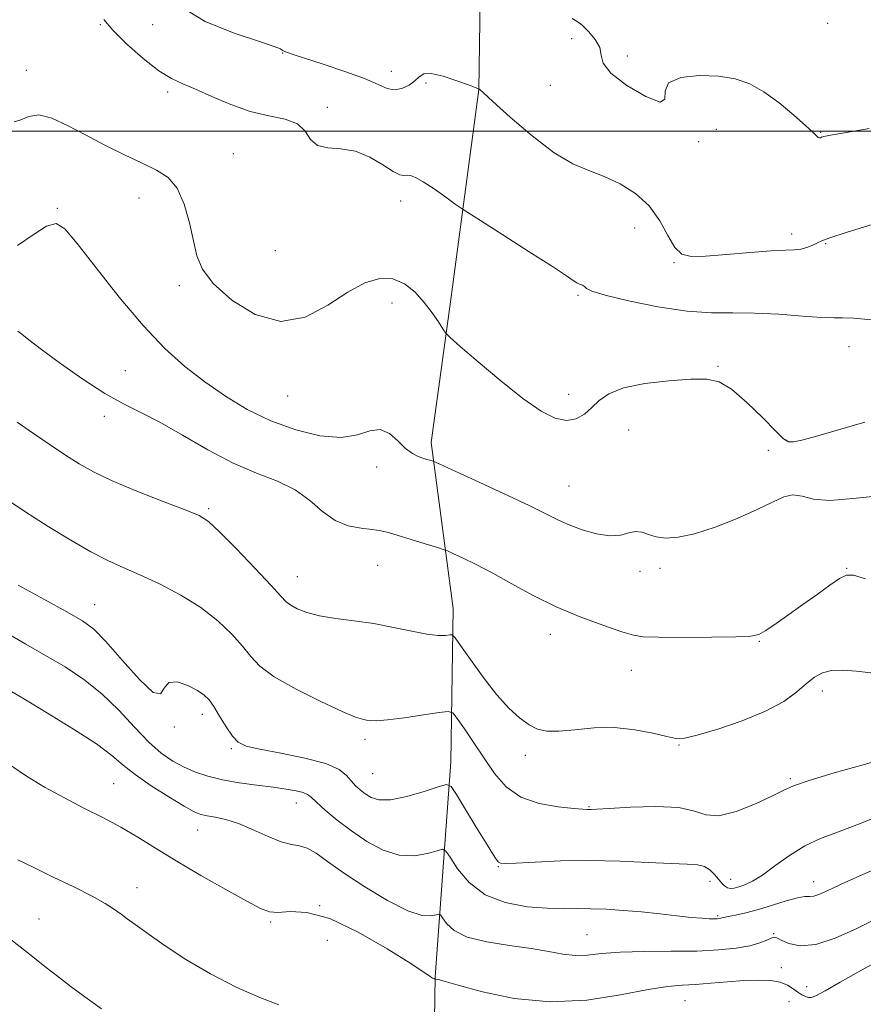
# Model space of a CAD drawing. Extents: x 2109800 to 2112700, y 309800 to 312700.
# Drawn here: x 2111716 to 2111910, y 310800 to 311026 of the extents above; entities that cross this region are included whole.
import ezdxf

# ---------------------------------------------------------------- set-up
doc = ezdxf.new("R2010")
doc.units = 0
doc.header["$MEASUREMENT"] = 0
for name, color, linetype, lineweight in [('BREAKLINE DTM HARD', 7, 'Continuous', 0), ('CONTOUR INDEX', 41, 'Continuous', 13), ('CONTOUR INTERMEDIATE', 44, 'Continuous', 0), ('GRID LINE', 7, 'Continuous', 0), ('SPOT ELEVATION DTM', 2, 'Continuous', 13)]:
    doc.layers.add(name, color=color, linetype=linetype, lineweight=lineweight)

msp = doc.modelspace()

# ---------------------------------------------------------------- linework, layer by layer
at = {"layer": 'BREAKLINE DTM HARD'}
msp.add_polyline3d([(2111796.36, 310661.36, 1110.94), (2111800.82, 310692.51, 1112.13), (2111805.33, 310727.07, 1114.74), (2111810.99, 310762.19, 1116.9), (2111811.67, 310805.89, 1122.06), (2111815.28, 310855.23, 1128.65), (2111815.83, 310890.42, 1132.68), (2111810.74, 310928.54, 1136.43), (2111815.22, 310960.83, 1138.47), (2111821.66, 311009.56, 1141.99), (2111822.22, 311045.88, 1144.77), (2111824, 311086.73, 1148.06), (2111822.56, 311140.12, 1150.56), (2111815.64, 311206.09, 1153.34), (2111808.8, 311240.83, 1154.93), (2111786.4, 311297.38, 1157.37), (2111773.53, 311345.84, 1158.34)], dxfattribs=at)
at = {"layer": 'CONTOUR INDEX', "flags": 128}
for points, elevation in [([(2111735.625, 311025.578), (2111737.676, 311023.138), (2111740.857, 311019.959), (2111744.615, 311016.623), (2111748.204, 311013.824), (2111751.104, 311012.039), (2111753.716, 311010.857), (2111756.666, 311009.648), (2111760.413, 311007.964), (2111764.73, 311006.094), (2111769.22, 311004.511), (2111773.496, 311003.521), (2111777.211, 311002.757), (2111780.03, 311001.688), (2111781.796, 310999.979), (2111783.078, 310998.084), (2111784.625, 310996.655), (2111787.003, 310996.113), (2111790.039, 310995.948), (2111793.381, 310995.418), (2111796.684, 310994.021), (2111799.651, 310992.213), (2111801.995, 310990.687), (2111803.532, 310989.957), (2111804.493, 310989.819), (2111805.213, 310989.889), (2111806.012, 310989.814), (2111807.164, 310989.368), (2111808.929, 310988.358), (2111811.41, 310986.71), (2111814.088, 310984.833), (2111816.286, 310983.258), (2111817.656, 310982.285), (2111819.156, 310981.295), (2111822.073, 310979.439), (2111827.188, 310976.191), (2111833.268, 310972.313), (2111838.574, 310968.891), (2111841.801, 310966.75), (2111843.373, 310965.674), (2111844.144, 310965.187), (2111844.812, 310964.88), (2111845.445, 310964.613), (2111845.95, 310964.313), (2111846.416, 310963.901), (2111847.659, 310963.275), (2111850.674, 310962.324), (2111856.056, 310961.022), (2111862.796, 310959.675), (2111869.482, 310958.67), (2111875.071, 310958.27), (2111879.973, 310958.242), (2111884.964, 310958.224), (2111890.531, 310957.954), (2111896, 310957.551), (2111900.412, 310957.232), (2111903.176, 310957.144), (2111905.2, 310957.152), (2111907.763, 310957.055), (2111911.783, 310956.706)], 1140), ([(2111712.37, 310916.103), (2111717.498, 310912.7), (2111722.834, 310909.269), (2111728.014, 310906.075), (2111732.653, 310903.408), (2111736.531, 310901.436), (2111740.083, 310899.835), (2111743.909, 310898.157), (2111748.416, 310896.046), (2111753.249, 310893.512), (2111757.862, 310890.654), (2111761.801, 310887.598), (2111764.988, 310884.561), (2111767.441, 310881.785), (2111769.33, 310879.411), (2111771.445, 310877.183), (2111774.73, 310874.745), (2111779.732, 310871.894), (2111785.41, 310869.049), (2111790.327, 310866.784), (2111793.406, 310865.509), (2111795.02, 310864.986), (2111795.903, 310864.816), (2111796.76, 310864.688), (2111798.172, 310864.651), (2111800.694, 310864.844), (2111804.588, 310865.347), (2111808.95, 310865.995), (2111812.587, 310866.564), (2111814.659, 310866.815), (2111815.735, 310866.453), (2111816.739, 310865.166), (2111818.384, 310862.771), (2111820.556, 310859.584), (2111822.933, 310856.049), (2111825.312, 310852.585), (2111827.974, 310849.512), (2111831.32, 310847.129), (2111835.529, 310845.638), (2111839.892, 310844.858), (2111843.474, 310844.513), (2111845.595, 310844.365), (2111846.578, 310844.317), (2111846.998, 310844.313), (2111847.465, 310844.316), (2111848.74, 310844.37), (2111851.62, 310844.543), (2111856.519, 310844.838), (2111862.328, 310845.009), (2111867.558, 310844.746), (2111871.159, 310843.909), (2111873.85, 310843.043), (2111876.79, 310842.863), (2111880.777, 310843.853), (2111885.164, 310845.564), (2111888.942, 310847.318), (2111891.508, 310848.615), (2111893.887, 310849.69), (2111897.512, 310850.958), (2111903.27, 310852.689), (2111909.873, 310854.571), (2111915.491, 310856.148)], 1130), ([(2111715.87, 310832.742), (2111719.505, 310830.934), (2111723.995, 310828.781), (2111728.723, 310826.503), (2111732.9, 310824.399), (2111735.931, 310822.697), (2111738.019, 310821.345), (2111739.563, 310820.225), (2111740.983, 310819.174), (2111742.778, 310817.87), (2111745.467, 310815.948), (2111749.42, 310813.181), (2111754.41, 310809.889), (2111760.064, 310806.531), (2111765.95, 310803.522), (2111771.419, 310801.098), (2111775.764, 310799.454)], 1120)]:
    msp.add_lwpolyline(points, dxfattribs=dict(at, elevation=elevation))
at = {"layer": 'CONTOUR INTERMEDIATE', "flags": 128}
for points, elevation in [([(2111753.24, 311028.599), (2111758.839, 311025.112), (2111765.54, 311022.439), (2111771.341, 311020.563), (2111774.731, 311019.433), (2111776.163, 311018.852), (2111776.581, 311018.588), (2111776.785, 311018.44), (2111776.993, 311018.328), (2111777.277, 311018.205), (2111777.798, 311017.999), (2111779.065, 311017.558), (2111781.674, 311016.707), (2111785.921, 311015.35), (2111790.902, 311013.705), (2111795.409, 311012.07), (2111798.543, 311010.715), (2111800.626, 311009.801), (2111802.283, 311009.464), (2111803.997, 311009.775), (2111805.664, 311010.546), (2111807.032, 311011.529), (2111807.996, 311012.47), (2111809.026, 311013.112), (2111810.736, 311013.193), (2111813.489, 311012.569), (2111816.649, 311011.559), (2111819.33, 311010.599), (2111820.865, 311010.027), (2111821.478, 311009.786), (2111821.615, 311009.721), (2111821.649, 311009.699), (2111821.669, 311009.69), (2111821.691, 311009.685), (2111821.727, 311009.677), (2111821.768, 311009.665), (2111821.799, 311009.647), (2111821.924, 311009.52), (2111822.726, 311008.763), (2111824.908, 311006.754), (2111828.882, 311003.169), (2111833.907, 310998.873), (2111838.955, 310995.034), (2111843.236, 310992.507), (2111846.93, 310990.913), (2111850.455, 310989.563), (2111854.105, 310987.868), (2111857.661, 310985.645), (2111860.781, 310982.81), (2111863.216, 310979.41), (2111865.107, 310976.001), (2111866.69, 310973.27), (2111868.267, 310971.727), (2111870.403, 310971.18), (2111873.724, 310971.263), (2111878.553, 310971.64), (2111883.977, 310972.104), (2111888.777, 310972.477), (2111892.044, 310972.643), (2111894.102, 310972.722), (2111895.584, 310972.896), (2111896.996, 310973.29), (2111898.327, 310973.82), (2111899.437, 310974.346), (2111900.416, 310974.813), (2111902.264, 310975.502), (2111906.21, 310976.777), (2111912.933, 310978.838)], 1142), ([(2111843.142, 311025.804), (2111844.266, 311025.146), (2111845.401, 311024.305), (2111846.886, 311022.878), (2111848.393, 311021.047), (2111849.429, 311019.145), (2111849.767, 311017.39), (2111850.257, 311015.551), (2111852.015, 311013.286), (2111855.685, 311010.481), (2111860.018, 311007.926), (2111863.292, 311006.639), (2111864.366, 311007.289), (2111864.425, 311009.138), (2111865.236, 311011.099), (2111868.081, 311012.298), (2111872.3, 311012.72), (2111876.749, 311012.564), (2111880.546, 311011.968), (2111883.862, 311010.835), (2111887.129, 311009.006), (2111890.62, 311006.454), (2111893.975, 311003.667), (2111896.673, 311001.264), (2111898.342, 310999.715), (2111899.196, 310998.901), (2111899.596, 310998.554), (2111899.856, 310998.443), (2111900.091, 310998.47), (2111900.371, 310998.575), (2111900.893, 310998.729), (2111902.374, 310999.031), (2111905.658, 310999.613), (2111911.254, 311000.577)], 1144), ([(2111714.991, 311002.115), (2111716.523, 311002.564), (2111718.361, 311003.376), (2111720.699, 311003.717), (2111723.686, 311002.957), (2111727.277, 311001.288), (2111731.382, 310999.105), (2111735.854, 310996.776), (2111740.331, 310994.541), (2111744.397, 310992.612), (2111747.727, 310991.056), (2111750.359, 310989.367), (2111752.423, 310986.895), (2111754.036, 310983.231), (2111755.272, 310978.93), (2111756.191, 310974.791), (2111756.969, 310971.379), (2111758.236, 310968.326), (2111760.735, 310965.035), (2111764.958, 310961.223), (2111770.382, 310957.873), (2111776.233, 310956.287), (2111781.845, 310957.315), (2111787.001, 310960.021), (2111791.591, 310963.019), (2111795.548, 310965.152), (2111798.959, 310966.179), (2111801.955, 310966.085), (2111804.64, 310964.921), (2111807.039, 310962.993), (2111809.149, 310960.668), (2111810.96, 310958.302), (2111812.408, 310956.19), (2111813.42, 310954.61), (2111814.08, 310953.648), (2111815.117, 310952.603), (2111817.421, 310950.581), (2111821.547, 310947.017), (2111826.715, 310942.666), (2111831.812, 310938.615), (2111835.957, 310935.746), (2111839.192, 310934.117), (2111841.791, 310933.581), (2111843.995, 310933.972), (2111845.916, 310935.04), (2111847.633, 310936.513), (2111849.321, 310938.138), (2111851.529, 310939.716), (2111854.903, 310941.066), (2111859.786, 310942.049), (2111865.315, 310942.684), (2111870.324, 310943.035), (2111873.987, 310943.081), (2111876.829, 310942.462), (2111879.713, 310940.739), (2111883.228, 310937.713), (2111886.867, 310934.162), (2111889.848, 310931.11), (2111891.645, 310929.338), (2111892.751, 310928.669), (2111893.916, 310928.685), (2111895.832, 310929.062), (2111898.969, 310929.861), (2111903.743, 310931.237), (2111910.262, 310933.222)], 1138), ([(2111715.812, 310973.749), (2111719.391, 310976.204), (2111722.481, 310978.162), (2111724.663, 310978.767), (2111726.659, 310977.566), (2111729.475, 310974.208), (2111733.812, 310968.626), (2111739.14, 310961.896), (2111744.623, 310955.376), (2111749.614, 310950.121), (2111754.228, 310945.961), (2111758.771, 310942.423), (2111763.508, 310939.131), (2111768.543, 310936.11), (2111773.936, 310933.483), (2111779.646, 310931.391), (2111785.214, 310930.042), (2111790.076, 310929.663), (2111793.827, 310930.292), (2111796.685, 310931.212), (2111799.027, 310931.519), (2111801.162, 310930.585), (2111803.126, 310928.879), (2111804.887, 310927.149), (2111806.422, 310925.981), (2111807.737, 310925.315), (2111808.849, 310924.932), (2111809.765, 310924.647), (2111810.475, 310924.429), (2111810.959, 310924.281), (2111811.372, 310924.13), (2111812.563, 310923.599), (2111815.553, 310922.231), (2111820.908, 310919.774), (2111827.371, 310916.784), (2111833.231, 310914.02), (2111837.235, 310912.052), (2111839.958, 310910.701), (2111842.432, 310909.597), (2111845.434, 310908.482), (2111848.713, 310907.546), (2111851.765, 310907.087), (2111854.203, 310907.277), (2111856.109, 310907.771), (2111857.685, 310908.095), (2111859.131, 310907.908), (2111860.635, 310907.388), (2111862.385, 310906.848), (2111864.576, 310906.575), (2111867.436, 310906.763), (2111871.201, 310907.583), (2111875.932, 310909.116), (2111880.994, 310911.081), (2111885.575, 310913.111), (2111889.068, 310914.861), (2111891.673, 310916.078), (2111893.795, 310916.538), (2111895.873, 310916.163), (2111898.487, 310915.481), (2111902.255, 310915.17), (2111907.535, 310915.648), (2111913.656, 310916.282)], 1136), ([(2111715.887, 310954.045), (2111716.781, 310953.402), (2111718.417, 310952.089), (2111721.284, 310949.866), (2111725.637, 310946.656), (2111730.793, 310943.047), (2111735.838, 310939.794), (2111740.127, 310937.409), (2111744.094, 310935.439), (2111748.445, 310933.187), (2111753.68, 310930.181), (2111759.473, 310926.837), (2111765.294, 310923.793), (2111770.683, 310921.496), (2111775.469, 310919.616), (2111779.553, 310917.632), (2111782.914, 310915.197), (2111785.838, 310912.678), (2111788.69, 310910.616), (2111791.715, 310909.405), (2111794.68, 310908.838), (2111797.236, 310908.563), (2111799.188, 310908.269), (2111800.971, 310907.83), (2111803.174, 310907.167), (2111806.157, 310906.251), (2111809.356, 310905.271), (2111811.975, 310904.469), (2111813.489, 310903.997), (2111814.46, 310903.633), (2111815.72, 310903.068), (2111817.928, 310902.043), (2111821.054, 310900.517), (2111824.893, 310898.502), (2111829.271, 310896.053), (2111834.134, 310893.388), (2111839.455, 310890.766), (2111845.084, 310888.424), (2111850.366, 310886.497), (2111854.521, 310885.099), (2111857.157, 310884.289), (2111859.432, 310883.925), (2111862.896, 310883.81), (2111868.532, 310883.782), (2111875.078, 310883.808), (2111880.707, 310883.884), (2111884.101, 310884.048), (2111885.986, 310884.482), (2111887.596, 310885.406), (2111889.904, 310886.965), (2111892.845, 310889.012), (2111896.096, 310891.323), (2111899.332, 310893.665), (2111902.239, 310895.759), (2111904.507, 310897.312), (2111906.047, 310898.086), (2111907.669, 310898.042), (2111910.409, 310897.194)], 1134), ([(2111715.749, 310933.174), (2111719.496, 310930.568), (2111723.268, 310927.992), (2111726.778, 310925.641), (2111729.911, 310923.63), (2111733.251, 310921.751), (2111737.551, 310919.716), (2111743.217, 310917.355), (2111749.25, 310914.985), (2111754.3, 310913.041), (2111757.465, 310911.732), (2111759.641, 310910.366), (2111762.171, 310908.026), (2111765.982, 310904.151), (2111770.323, 310899.621), (2111774.027, 310895.673), (2111776.255, 310893.226), (2111777.481, 310891.938), (2111778.509, 310891.149), (2111780.018, 310890.328), (2111782.201, 310889.474), (2111785.128, 310888.715), (2111788.814, 310888.129), (2111793.049, 310887.597), (2111797.569, 310886.947), (2111802.095, 310886.081), (2111806.285, 310885.181), (2111809.784, 310884.503), (2111812.324, 310884.228), (2111814.003, 310884.244), (2111815.007, 310884.367), (2111815.586, 310884.354), (2111816.23, 310883.723), (2111817.49, 310881.934), (2111819.744, 310878.687), (2111822.661, 310874.64), (2111825.736, 310870.69), (2111828.552, 310867.564), (2111831.04, 310865.288), (2111833.221, 310863.718), (2111835.188, 310862.724), (2111837.32, 310862.244), (2111840.072, 310862.232), (2111843.758, 310862.588), (2111848.138, 310862.995), (2111852.834, 310863.082), (2111857.458, 310862.598), (2111861.59, 310861.786), (2111864.803, 310861.007), (2111866.934, 310860.584), (2111868.885, 310860.669), (2111871.822, 310861.37), (2111876.516, 310862.746), (2111882.152, 310864.634), (2111887.518, 310866.822), (2111891.664, 310869.101), (2111894.683, 310871.284), (2111896.933, 310873.188), (2111898.769, 310874.66), (2111900.547, 310875.66), (2111902.622, 310876.177), (2111905.257, 310876.234), (2111908.35, 310875.997), (2111911.704, 310875.666)], 1132), ([(2111715.946, 310895.788), (2111721.819, 310892.572), (2111727.096, 310889.67), (2111730.683, 310887.604), (2111733.285, 310885.667), (2111736.056, 310882.844), (2111739.781, 310878.574), (2111743.77, 310874.106), (2111746.963, 310871.139), (2111748.647, 310870.827), (2111749.49, 310872.125), (2111750.507, 310873.442), (2111752.43, 310873.555), (2111754.858, 310872.719), (2111757.106, 310871.56), (2111758.673, 310870.534), (2111759.785, 310869.437), (2111760.855, 310867.897), (2111762.189, 310865.699), (2111763.679, 310863.255), (2111765.113, 310861.13), (2111766.444, 310859.734), (2111768.285, 310858.85), (2111771.413, 310858.101), (2111776.245, 310857.184), (2111781.756, 310856.073), (2111786.562, 310854.818), (2111789.627, 310853.471), (2111791.321, 310852.12), (2111792.364, 310850.857), (2111793.359, 310849.75), (2111794.436, 310848.77), (2111795.605, 310847.862), (2111796.941, 310847.027), (2111798.762, 310846.489), (2111801.448, 310846.528), (2111805.153, 310847.299), (2111809.12, 310848.451), (2111812.366, 310849.51), (2111814.227, 310850.012), (2111815.312, 310849.541), (2111816.553, 310847.693), (2111818.615, 310844.316), (2111821.099, 310840.251), (2111823.341, 310836.593), (2111824.832, 310834.184), (2111825.688, 310832.867), (2111826.179, 310832.231), (2111826.654, 310831.929), (2111827.767, 310831.859), (2111830.252, 310831.981), (2111834.614, 310832.233), (2111840.455, 310832.484), (2111847.151, 310832.58), (2111854.066, 310832.424), (2111860.522, 310832.133), (2111865.829, 310831.875), (2111869.5, 310831.756), (2111871.866, 310831.612), (2111873.464, 310831.215), (2111874.742, 310830.413), (2111875.812, 310829.361), (2111876.699, 310828.288), (2111877.438, 310827.391), (2111878.096, 310826.727), (2111878.747, 310826.317), (2111879.466, 310826.174), (2111880.324, 310826.263), (2111881.392, 310826.541), (2111882.75, 310827.008), (2111884.509, 310827.835), (2111886.79, 310829.239), (2111889.659, 310831.318), (2111892.961, 310833.709), (2111896.49, 310835.928), (2111900.115, 310837.644), (2111904.023, 310839.119), (2111908.479, 310840.767), (2111913.647, 310842.864)], 1128), ([(2111713.098, 310884.916), (2111717.67, 310882.243), (2111722.231, 310879.649), (2111726.706, 310877.008), (2111731.038, 310874.138), (2111735.174, 310870.845), (2111739.061, 310867.053), (2111742.653, 310863.178), (2111745.903, 310859.754), (2111748.799, 310857.187), (2111751.455, 310855.347), (2111754.017, 310853.975), (2111756.639, 310852.85), (2111759.512, 310851.904), (2111762.835, 310851.109), (2111766.694, 310850.436), (2111770.725, 310849.865), (2111774.452, 310849.375), (2111777.484, 310848.944), (2111779.771, 310848.552), (2111781.347, 310848.178), (2111782.332, 310847.762), (2111783.175, 310847.1), (2111784.41, 310845.946), (2111786.446, 310844.142), (2111789.196, 310841.864), (2111792.451, 310839.374), (2111796.011, 310836.952), (2111799.714, 310834.96), (2111803.406, 310833.777), (2111806.908, 310833.632), (2111809.924, 310834.155), (2111812.132, 310834.823), (2111813.373, 310835.144), (2111814.141, 310834.752), (2111815.097, 310833.311), (2111816.803, 310830.683), (2111819.443, 310827.532), (2111823.107, 310824.719), (2111827.744, 310822.909), (2111832.75, 310821.98), (2111837.383, 310821.61), (2111841.114, 310821.513), (2111844.277, 310821.527), (2111847.42, 310821.522), (2111850.974, 310821.395), (2111854.904, 310821.14), (2111859.056, 310820.775), (2111863.247, 310820.331), (2111867.165, 310819.884), (2111870.467, 310819.522), (2111872.9, 310819.311), (2111874.573, 310819.223), (2111875.687, 310819.208), (2111876.423, 310819.225), (2111876.895, 310819.261), (2111877.2, 310819.315), (2111877.464, 310819.389), (2111877.942, 310819.515), (2111878.921, 310819.728), (2111880.618, 310820.068), (2111882.971, 310820.585), (2111885.85, 310821.335), (2111889.067, 310822.315), (2111892.211, 310823.306), (2111894.811, 310824.03), (2111896.544, 310824.309), (2111897.675, 310824.337), (2111898.612, 310824.405), (2111899.707, 310824.746), (2111901.072, 310825.351), (2111902.762, 310826.154), (2111904.884, 310827.13), (2111907.751, 310828.421), (2111911.734, 310830.214)], 1126), ([(2111713.52, 310871.914), (2111717.366, 310869.628), (2111722.715, 310866.43), (2111728.678, 310862.751), (2111733.907, 310859.321), (2111737.466, 310856.664), (2111740.062, 310854.485), (2111742.811, 310852.286), (2111746.492, 310849.734), (2111750.536, 310847.157), (2111754.038, 310845.05), (2111756.353, 310843.771), (2111757.887, 310843.132), (2111759.311, 310842.807), (2111761.178, 310842.495), (2111763.585, 310841.974), (2111766.516, 310841.05), (2111769.881, 310839.633), (2111773.304, 310838.079), (2111776.338, 310836.854), (2111778.67, 310836.261), (2111780.532, 310835.952), (2111782.29, 310835.419), (2111784.313, 310834.237), (2111786.975, 310832.333), (2111790.649, 310829.721), (2111795.482, 310826.533), (2111800.716, 310823.388), (2111805.364, 310821.025), (2111808.662, 310819.966), (2111810.727, 310819.859), (2111811.897, 310820.136), (2111812.508, 310820.294), (2111812.887, 310820.101), (2111813.357, 310819.392), (2111814.261, 310818.092), (2111816.007, 310816.498), (2111819.023, 310814.998), (2111823.502, 310813.885), (2111828.719, 310813.071), (2111833.714, 310812.372), (2111837.753, 310811.666), (2111840.991, 310811.073), (2111843.806, 310810.776), (2111846.598, 310810.887), (2111849.859, 310811.231), (2111854.1, 310811.562), (2111859.607, 310811.7), (2111865.758, 310811.731), (2111871.701, 310811.805), (2111876.738, 310812.044), (2111880.786, 310812.454), (2111883.914, 310813.013), (2111886.205, 310813.678), (2111887.79, 310814.32), (2111888.811, 310814.79), (2111889.456, 310814.962), (2111890.082, 310814.802), (2111891.091, 310814.303), (2111892.832, 310813.551), (2111895.443, 310813.029), (2111899.012, 310813.314), (2111903.508, 310814.784), (2111908.43, 310817.006), (2111913.162, 310819.348)], 1124), ([(2111713.709, 310854.786), (2111717.654, 310852.1), (2111722.012, 310849.444), (2111726.548, 310846.926), (2111731.053, 310844.617), (2111735.412, 310842.432), (2111739.53, 310840.249), (2111743.415, 310837.944), (2111747.473, 310835.392), (2111752.208, 310832.466), (2111757.864, 310829.152), (2111763.629, 310825.886), (2111768.432, 310823.213), (2111771.542, 310821.548), (2111773.598, 310820.778), (2111775.581, 310820.656), (2111778.346, 310820.846), (2111782.238, 310820.637), (2111787.477, 310819.231), (2111794.007, 310816.162), (2111800.681, 310812.316), (2111806.079, 310808.915), (2111809.165, 310806.888), (2111810.448, 310805.996), (2111810.819, 310805.706), (2111811.022, 310805.572), (2111811.201, 310805.489), (2111811.353, 310805.441), (2111811.473, 310805.412), (2111811.561, 310805.395), (2111811.619, 310805.387), (2111811.657, 310805.382), (2111811.726, 310805.368), (2111811.884, 310805.334), (2111812.317, 310805.229), (2111813.725, 310804.847), (2111816.933, 310803.943), (2111822.491, 310802.437), (2111829.828, 310800.911), (2111838.096, 310800.114), (2111846.467, 310800.548), (2111854.187, 310801.735), (2111860.521, 310802.953), (2111865.014, 310803.648), (2111868.324, 310803.939), (2111871.388, 310804.114), (2111874.921, 310804.395), (2111878.752, 310804.734), (2111882.492, 310805.02), (2111885.807, 310805.147), (2111888.607, 310805.048), (2111890.859, 310804.665), (2111892.563, 310803.98), (2111893.854, 310803.143), (2111894.895, 310802.346), (2111895.822, 310801.745), (2111896.64, 310801.349), (2111897.324, 310801.131), (2111897.954, 310801.114), (2111899.03, 310801.535), (2111901.156, 310802.679), (2111904.665, 310804.678), (2111908.807, 310807.033), (2111912.563, 310809.088)], 1122), ([(2111713.921, 310814.711), (2111718.173, 310811.392), (2111722.08, 310808.276), (2111725.274, 310805.772), (2111728.134, 310803.596), (2111731.225, 310801.294), (2111735.071, 310798.507)], 1118)]:
    msp.add_lwpolyline(points, dxfattribs=dict(at, elevation=elevation))
at = {"layer": 'GRID LINE', "flags": 128}
msp.add_lwpolyline([(2112500, 311000), (2110000, 311000)], dxfattribs=at)
at = {"layer": 'SPOT ELEVATION DTM'}
for p in [(2111734.79, 311024.42, 1139.85), (2111746.78, 311024.4, 1141.85), (2111901.73, 311024.69, 1145.9), (2111843, 311021.2, 1143.2), (2111776.69, 311017.94, 1141.95), (2111855.8, 311017.23, 1144.5), (2111717.8, 311013.9, 1138.65), (2111801.6, 311013.67, 1142.55), (2111809.56, 311011.02, 1141.85), (2111838.13, 311010.53, 1143.3), (2111750.26, 311008.95, 1139.55), (2111786.91, 311005.43, 1140.35), (2111876.17, 311000.43, 1142.7), (2111900.15, 310999.71, 1144.1), (2111872.13, 310997.6, 1143.8), (2111765.35, 310994.78, 1138.85), (2111743.7, 310984.66, 1137.35), (2111803.74, 310983.95, 1139.45), (2111724.93, 310982.27, 1136.15), (2111857.43, 310977.74, 1141.2), (2111893.51, 310976.41, 1142.5), (2111901.27, 310974.19, 1141.9), (2111774.95, 310972.58, 1139.25), (2111866.5, 310969.76, 1141.9), (2111752.96, 310964.53, 1137.65), (2111801.78, 310960.54, 1137.35), (2111844.42, 310962.26, 1139.8), (2111906.62, 310950.5, 1139.2), (2111740.55, 310945, 1134.85), (2111876.58, 310946.03, 1138.2), (2111777.84, 310939.16, 1137.25), (2111842.32, 310939.59, 1138.6), (2111735.7, 310934.49, 1133.55), (2111856.07, 310931.39, 1137.1), (2111892.36, 310929.02, 1138.1), (2111888.12, 310926.72, 1136.9), (2111798.2, 310922.9, 1135.45), (2111842.36, 310918.54, 1136.9), (2111759.7, 310913.35, 1132.25), (2111798.48, 310900.31, 1133.15), (2111863.28, 310899.6, 1135.7), (2111906.15, 310899.64, 1134.1), (2111780.02, 310897.71, 1132.8), (2111858.7, 310898.91, 1135.5), (2111733.48, 310891.26, 1128.8), (2111838.07, 310884.47, 1133.4), (2111886.09, 310882.88, 1133.9), (2111856.68, 310876.26, 1133.2), (2111900.57, 310871.51, 1131.5), (2111758.25, 310866.14, 1127.5), (2111751.78, 310863.22, 1127.9), (2111795.57, 310860.39, 1129.6), (2111867.67, 310859.09, 1131.9), (2111764.91, 310858.22, 1127.8), (2111832.39, 310856.71, 1131.6), (2111797.34, 310852.53, 1129.1), (2111737.84, 310850.2, 1122.9), (2111893.2, 310851.36, 1130.2), (2111779.79, 310845.81, 1125.3), (2111846.99, 310844.9, 1130.1), (2111757.12, 310839.58, 1123.2), (2111826.15, 310831.13, 1127.9), (2111874.76, 310827.76, 1127.4), (2111879.47, 310828.22, 1128.7), (2111898.54, 310827.71, 1126.6), (2111743.19, 310826.32, 1120.7), (2111785.13, 310822.23, 1122), (2111720.73, 310819.19, 1118.8), (2111773.88, 310818.49, 1121.8), (2111876.52, 310819.94, 1126.2), (2111889.33, 310815.76, 1124.1), (2111786.93, 310814.27, 1121.1), (2111846.53, 310815.53, 1124.9), (2111891.1, 310807.97, 1122.5), (2111896.94, 310803.63, 1122.8), (2111869.03, 310800.41, 1121.1), (2111892.86, 310800.16, 1121.1)]:
    msp.add_point(p, dxfattribs=at)

doc.saveas('drawing.dxf')
